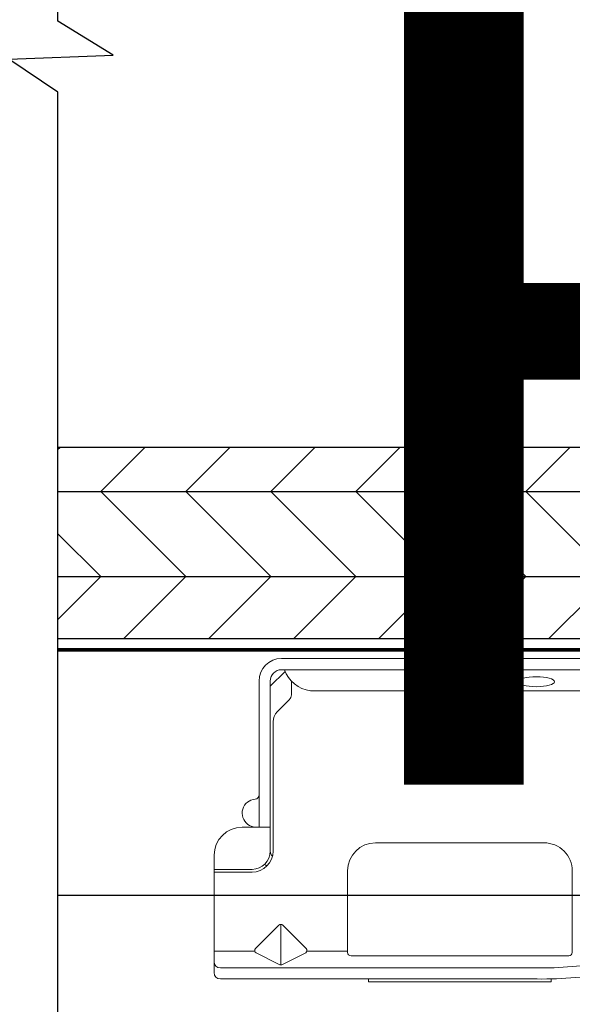
# Model space of a CAD drawing. Units: millimetres. Extents: x -6 to 226, y 320 to 426.
# Drawn here: x 73 to 74, y 340 to 343 of the extents above; entities that cross this region are included whole.
import ezdxf
from ezdxf.enums import TextEntityAlignment as Align

# ---------------------------------------------------------------- set-up
doc = ezdxf.new("R2018")
doc.units = ezdxf.units.MM
doc.linetypes.add('DASHED2', pattern=[0.375, 0.25, -0.125])
doc.layers.add('Dim', color=8, linetype='Continuous', lineweight=30)
doc.layers.add('OTHER MATERIAL', color=8, linetype='Continuous', lineweight=30)
doc.layers.add('TEXT', color=6, linetype='Continuous')
doc.styles.add('DIM', font='simplex.shx')
doc.styles.get("Standard").update_dxf_attribs({"font": 'arial.ttf'})

# ---------------------------------------------------------------- blocks, each defined once
blk = doc.blocks.new('TITLEBLOCK')
at = {"layer": 'TEXT', "color": 2, "lineweight": 30, "flags": 104}
blk.add_attdef('DESCRIPTION', text='', height=2.54, dxfattribs=at).set_placement((211.522, 16.675), align=Align.MIDDLE_CENTER)
at = {"layer": 'TEXT', "color": 3, "linetype": 'Continuous', "ltscale": 2, "style": 'DIM'}
for tag, p in [('SCALE', (226.92, 8.786)), ('DATEDWN', (226.91, 4.309))]:
    blk.add_attdef(tag, text='', height=1.579, dxfattribs=at).set_placement(p, align=Align.TOP_CENTER)
at = {"layer": 'TEXT', "color": 2, "linetype": 'Continuous', "ltscale": 2, "style": 'DIM'}
blk.add_attdef('DWGNUMBER', text='', height=2.54, dxfattribs=at).set_placement((247.469, 1.31), align=Align.MIDDLE)
blk = doc.blocks.new('New Clip')
at = {"layer": 'OTHER MATERIAL', "linetype": 'Continuous', "lineweight": 15}
for p, q in [((28.84, -5.186), (6.297, -5.186)), ((16.847, -4.986), (29.847, -4.986)), ((16.847, -5.186), (16.847, -4.986)), ((29.847, -4.986), (29.847, -5.186)), ((5.847, -5.636), (5.847, -12.986)), ((6.297, -5.974), (29.118, -5.974)), ((8.838, -7.036), (10.474, -6.218)), ((10.597, -9.074), (10.597, -6.189)), ((10.719, -6.218), (12.373, -7.046)), ((5.847, -8.998), (5.847, -6.424)), ((15.597, -6.831), (31.097, -6.831)), ((5.847, -7.157), (8.742, -7.157)), ((10.457, -9.016), (8.793, -7.353)), ((12.401, -7.353), (10.738, -9.016)), ((12.452, -7.157), (15.347, -7.157)), ((15.347, -12.876), (15.347, -7.081)), ((31.347, -7.157), (31.347, -7.081)), ((31.347, -7.157), (31.347, -8.998)), ((31.347, -8.998), (31.347, -12.876)), ((8.547, -12.786), (5.847, -12.786)), ((5.847, -12.786), (5.847, -12.786)), ((6.706, -12.986), (5.847, -12.986)), ((5.847, -13.986), (5.847, -12.986)), ((8.547, -12.986), (6.706, -12.986)), ((9.847, -25.686), (9.847, -14.286)), ((10.047, -23.488), (10.047, -14.286)), ((29.347, -14.876), (17.347, -14.876)), ((9.047, -15.986), (7.847, -15.986)), ((9.847, -15.986), (9.047, -15.986)), ((9.047, -15.986), (9.047, -23.466)), ((23.347, -25.654), (23.347, -20.959)), ((22.877, -21.289), (21.3, -25.654)), ((25.394, -25.654), (23.818, -21.289)), ((9.047, -23.466), (9.047, -26.454)), ((9.847, -25.686), (9.847, -24.286)), ((10.34, -24.196), (11.201, -25.056)), ((9.847, -26.386), (9.847, -25.686)), ((11.347, -25.41), (11.347, -26.386)), ((12.703, -25.686), (64.991, -25.686)), ((9.847, -26.009), (10.898, -27.06)), ((24.502, -27.186), (10.647, -27.186)), ((11.847, -27.186), (11.347, -27.186)), ((47.847, -27.186), (26.693, -27.186)), ((56.747, -27.986), (10.647, -27.986))]:
    blk.add_line(p, q, dxfattribs=at)
at = {"layer": 'OTHER MATERIAL', "lineweight": 15}
blk.add_polyline3d([(5.847, -6.33, 0), (5.847, -6.33, 0), (5.847, -6.33, 0), (5.847, -6.33, 0), (5.847, -6.331, 0), (5.847, -6.331, 0), (5.847, -6.331, 0), (5.847, -6.331, 0), (5.847, -6.332, 0), (5.847, -6.332, 0), (5.847, -6.332, 0), (5.847, -6.332, 0), (5.847, -6.333, 0), (5.847, -6.333, 0), (5.847, -6.333, 0), (5.847, -6.333, 0), (5.847, -6.333, 0), (5.847, -6.334, 0), (5.847, -6.334, 0), (5.847, -6.334, 0), (5.847, -6.334, 0), (5.847, -6.335, 0), (5.847, -6.335, 0), (5.847, -6.335, 0), (5.847, -6.335, 0), (5.847, -6.335, 0), (5.847, -6.336, 0), (5.847, -6.336, 0), (5.847, -6.336, 0), (5.847, -6.336, 0), (5.847, -6.337, 0), (5.847, -6.337, 0), (5.847, -6.337, 0), (5.847, -6.337, 0), (5.847, -6.338, 0), (5.847, -6.338, 0), (5.847, -6.338, 0), (5.847, -6.338, 0), (5.847, -6.338, 0), (5.847, -6.339, 0), (5.847, -6.339, 0), (5.847, -6.339, 0), (5.847, -6.339, 0), (5.847, -6.34, 0), (5.847, -6.34, 0), (5.847, -6.34, 0), (5.847, -6.34, 0), (5.847, -6.341, 0), (5.847, -6.341, 0), (5.847, -6.341, 0), (5.847, -6.341, 0), (5.847, -6.341, 0), (5.847, -6.342, 0), (5.847, -6.342, 0), (5.847, -6.342, 0), (5.847, -6.342, 0), (5.847, -6.343, 0), (5.848, -6.343, 0), (5.848, -6.343, 0), (5.848, -6.343, 0), (5.848, -6.344, 0), (5.848, -6.344, 0), (5.848, -6.344, 0), (5.848, -6.344, 0), (5.848, -6.344, 0), (5.848, -6.345, 0), (5.848, -6.345, 0), (5.848, -6.345, 0), (5.848, -6.345, 0), (5.848, -6.346, 0), (5.848, -6.346, 0), (5.848, -6.346, 0), (5.848, -6.346, 0), (5.848, -6.347, 0), (5.848, -6.347, 0), (5.848, -6.347, 0), (5.848, -6.347, 0), (5.848, -6.347, 0), (5.848, -6.348, 0), (5.848, -6.348, 0), (5.848, -6.348, 0), (5.848, -6.348, 0), (5.848, -6.349, 0), (5.848, -6.349, 0), (5.848, -6.349, 0), (5.848, -6.349, 0), (5.848, -6.35, 0), (5.848, -6.35, 0), (5.848, -6.35, 0), (5.848, -6.35, 0), (5.848, -6.35, 0), (5.848, -6.351, 0), (5.848, -6.351, 0), (5.848, -6.351, 0), (5.848, -6.351, 0), (5.848, -6.352, 0), (5.848, -6.352, 0), (5.848, -6.352, 0), (5.848, -6.352, 0), (5.848, -6.352, 0), (5.848, -6.353, 0), (5.848, -6.353, 0), (5.848, -6.353, 0), (5.848, -6.353, 0), (5.848, -6.354, 0), (5.848, -6.354, 0), (5.848, -6.354, 0), (5.848, -6.354, 0), (5.848, -6.355, 0), (5.848, -6.355, 0), (5.848, -6.355, 0), (5.848, -6.355, 0), (5.848, -6.355, 0), (5.848, -6.356, 0), (5.848, -6.356, 0), (5.848, -6.356, 0), (5.848, -6.356, 0), (5.848, -6.357, 0), (5.848, -6.357, 0), (5.848, -6.357, 0), (5.848, -6.357, 0), (5.848, -6.358, 0), (5.848, -6.358, 0), (5.848, -6.358, 0), (5.848, -6.358, 0), (5.848, -6.358, 0), (5.848, -6.359, 0), (5.848, -6.359, 0), (5.849, -6.359, 0), (5.849, -6.359, 0), (5.849, -6.36, 0), (5.849, -6.36, 0), (5.849, -6.36, 0), (5.849, -6.36, 0), (5.849, -6.361, 0), (5.849, -6.361, 0), (5.849, -6.361, 0), (5.849, -6.361, 0), (5.849, -6.361, 0), (5.849, -6.362, 0), (5.849, -6.362, 0), (5.849, -6.362, 0), (5.849, -6.362, 0), (5.849, -6.363, 0), (5.849, -6.363, 0), (5.849, -6.363, 0), (5.849, -6.363, 0), (5.849, -6.363, 0), (5.849, -6.364, 0), (5.849, -6.364, 0), (5.849, -6.364, 0), (5.849, -6.364, 0), (5.849, -6.365, 0), (5.849, -6.365, 0), (5.849, -6.365, 0), (5.849, -6.365, 0), (5.849, -6.366, 0), (5.849, -6.366, 0), (5.849, -6.366, 0), (5.849, -6.366, 0)], dxfattribs=at)
at = {"layer": 'OTHER MATERIAL', "linetype": 'Continuous', "lineweight": 15}
for centre, radius, start, end in [((6.297, -5.636), 0.45, 90, 180), ((29.118, -33.564), 28.38, 79.45694, 90.56289), ((6.297, -6.424), 0.45, 90, 180), ((10.597, -6.461), 0.272, 63.38428, 116.91117), ((29.118, -33.566), 27.592, 79.45694, 90), ((15.597, -7.081), 0.25, 90, 180), ((31.097, -7.081), 0.25, 0, 90), ((8.935, -7.211), 0.2, 118.9699, 224.97001), ((12.26, -7.211), 0.2, 315, 55.54401), ((10.597, -8.875), 0.199, 225, 314.6103), ((8.547, -14.286), 1.5, 0, 90), ((8.547, -14.286), 1.3, 0, 90), ((10.347, -14.286), 1.3, 124.9352, 133.81306), ((17.347, -12.876), 2, 180, 270), ((29.347, -12.876), 2, 270, 0), ((7.847, -13.986), 2, 180, 270), ((10.347, -14.286), 0.5, 133.54222, 180), ((8.847, -16.986), 1, 94.41173, 126.8699), ((8.847, -16.986), 1, 126.8699, 265.58827), ((8.747, -18.282), 0.3, 0, 85.58827), ((23.347, -21.459), 0.5, 19.85388, 160.14612), ((11.047, -23.488), 1, 180, 225), ((10.847, -25.41), 0.5, 0, 45), ((13.041, -28.002), 2.341, 98.30692, 159.58635), ((10.647, -26.386), 1.6, 180, 270), ((10.647, -26.386), 0.8, 180, 270), ((24.502, -26.986), 0.2, 270, 319.06728), ((25.597, -27.936), 1.25, 40.93272, 139.06728), ((26.693, -26.986), 0.2, 220.93272, 270), ((24.502, -26.986), 1.002, 273.27758, 317.24322), ((25.597, -27.936), 0.45, 36.8699, 143.1301), ((26.693, -26.986), 1.002, 222.75678, 266.72242)]:
    blk.add_arc(centre, radius, start, end, dxfattribs=at)
at = {"layer": 'OTHER MATERIAL', "linetype": 'Continuous', "lineweight": 15, "extrusion": (0, 0, -1)}
for centre, major_axis, ratio in [((21.854, -26.335), (2.099, 0), 0.272749), ((28.796, -26.336), (1.298, 0), 0.272405)]:
    blk.add_ellipse(centre, major_axis=major_axis, ratio=ratio, dxfattribs=at)
blk.add_ellipse((21.855, -27.105), major_axis=(2.099, 0), ratio=0.272749, start_param=3.878805, end_param=5.545264, dxfattribs=at)
blk = doc.blocks.new('CLIP+SCREW')
at = {"layer": 'OTHER MATERIAL', "linetype": 'Continuous', "lineweight": 15, "xscale": 0.9346611748037396, "yscale": 0.9346611748037396, "zscale": 0.9346611748037396, "rotation": 90}
blk.add_blockref('New Clip', (-26.157, -35.801), dxfattribs=at)

msp = doc.modelspace()

# ---------------------------------------------------------------- hatches: boundary and pattern name
at = {"layer": 'OTHER MATERIAL', "ltscale": 5}
h = msp.add_hatch(dxfattribs=at)
h.set_pattern_fill('HWPLY3E1', color=256, scale=0.15748, pattern_type=2)
h.set_pattern_definition([(0, (46.98413, 369.77932), (0, 0.2227104), []), (45, (46.98413, 369.77932), (0.22271035, 0), [0.31496, -0.31496]), (315, (46.98413, 369.77932), (0.22271035, -5e-17), [0.31496, -0.31496])])
h.paths.add_polyline_path([(76.27323, 341.38777), (75.86624, 341.38777), (75.86624, 340.88796), (76.27326, 340.88796)])
h.paths.add_polyline_path([(72.70663, 341.38777), (72.70663, 340.88796), (75.78424, 340.88796), (75.78424, 341.38777), (74.77324, 341.38777)])

# ---------------------------------------------------------------- linework, layer by layer
at = {"layer": 'Dim', "linetype": 'Continuous'}
msp.add_lwpolyline([(72.70663, 339.51926), (72.70663, 342.31817), (72.57803, 342.40495), (72.85086, 342.41479), (72.70663, 342.50373), (72.70663, 345.01746)], dxfattribs=at)
at = {"layer": 'OTHER MATERIAL', "linetype": 'DASHED2', "const_width": 0.00984}
msp.add_lwpolyline([(76.80275, 344.94963), (76.80275, 340.85828), (72.70663, 340.85828)], dxfattribs=at)
at = {"layer": 'OTHER MATERIAL'}
for points in [[(72.70663, 340.88796), (76.27326, 340.88796), (76.27323, 341.38777), (72.70663, 341.38777)], [(72.70663, 340.21596), (77.15118, 340.21596), (77.15118, 339.58604), (72.70663, 339.58604)]]:
    msp.add_lwpolyline(points, dxfattribs=at)

# ---------------------------------------------------------------- block references
ref = msp.add_blockref('TITLEBLOCK', (37.04952, 346.51534), dxfattribs=dict(xscale=0.03937, yscale=0.03937, zscale=0.03937))
lines = msp.add_mtext('EZ 83 ARROW OUTSIDE CORNER\\P1" TRIM', dxfattribs={"layer": 'TEXT', "color": 2, "insert": (45.37713, 347.17184), "char_height": 2.5, "attachment_point": 1})
ref.add_attrib('DESCRIPTION', '', (45.37713, 347.17184), dxfattribs={"flags": 104}).embed_mtext(lines)
ref = msp.add_blockref('TITLEBLOCK', (47.8369, 346.51534), dxfattribs=dict(xscale=0.03937, yscale=0.03937, zscale=0.03937))
lines = msp.add_mtext('EZ 84 X OUTSIDE CORNER\\P1" TRIM', dxfattribs={"layer": 'TEXT', "color": 2, "insert": (56.16451, 347.17184), "char_height": 2.5, "attachment_point": 1})
ref.add_attrib('DESCRIPTION', '', (56.16451, 347.17184), dxfattribs={"flags": 104}).embed_mtext(lines)
ref = msp.add_blockref('TITLEBLOCK', (58.62428, 346.51534), dxfattribs=dict(xscale=0.03937, yscale=0.03937, zscale=0.03937))
lines = msp.add_mtext('EZ 85 INSIDE CORNER\\P1" TRIM', dxfattribs={"layer": 'TEXT', "color": 2, "insert": (66.95189, 347.17184), "char_height": 2.5, "attachment_point": 1})
ref.add_attrib('DESCRIPTION', '', (66.95189, 347.17184), dxfattribs={"flags": 104}).embed_mtext(lines)
at = {"layer": 'OTHER MATERIAL', "xscale": -0.03937, "yscale": 0.03937, "zscale": 0.03937, "rotation": 270.0000000000103}
msp.add_blockref('CLIP+SCREW', (74.31008, 340.83548), dxfattribs=at)

doc.saveas('drawing.dxf')
